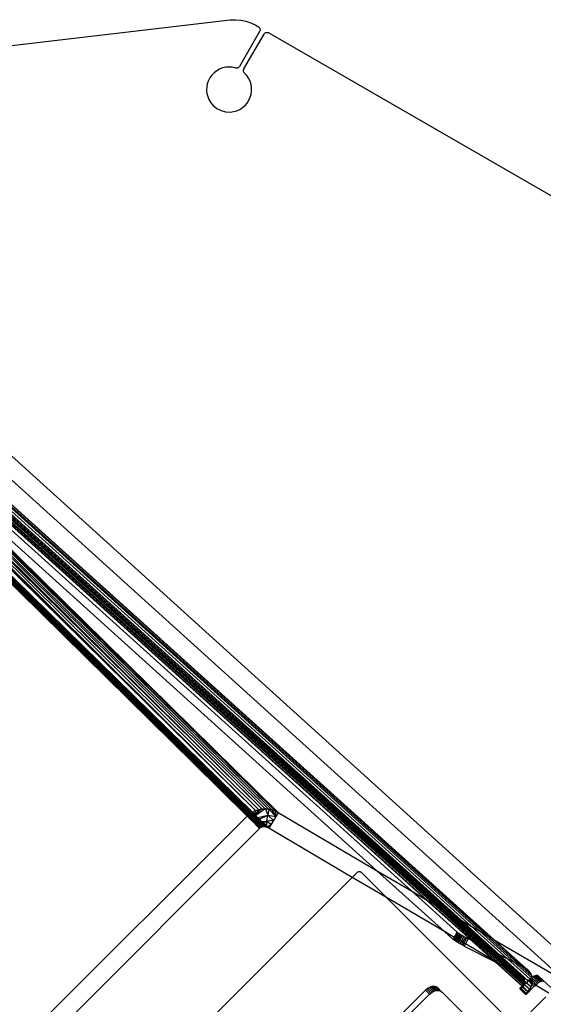
# Model space of a CAD drawing. Extents: x -67 to 61, y -48 to 55.
# Drawn here: x -27 to -25, y -23 to -18 of the extents above; entities that cross this region are included whole.
import ezdxf

# ---------------------------------------------------------------- set-up
doc = ezdxf.new("R2010")
doc.units = 0
doc.header["$MEASUREMENT"] = 0
doc.layers.get('0').update_dxf_attribs({"linetype": 'CONTINUOUS'})

msp = doc.modelspace()

# ---------------------------------------------------------------- linework, layer by layer
for p, q in [((-29.8208, -18.1595), (-26.2943, -17.748)), ((-26.2943, -17.748), (-26.2642, -17.7464)), ((-26.2642, -17.7464), (-26.2342, -17.7487)), ((-26.2342, -17.7487), (-26.2047, -17.7548)), ((-26.2047, -17.7548), (-26.1762, -17.7646)), ((-26.1268, -17.8136), (-26.2414, -18.0121)), ((-26.1762, -17.7646), (-26.1492, -17.778)), ((-26.1492, -17.778), (-26.1339, -17.7868)), ((-26.1339, -17.7868), (-26.1318, -17.7882)), ((-26.1318, -17.7882), (-26.1299, -17.7899)), ((-26.1299, -17.7899), (-26.1292, -17.7907)), ((-26.1292, -17.7907), (-26.1273, -17.7931)), ((-26.1273, -17.7931), (-26.1258, -17.7958)), ((-26.1254, -17.8108), (-26.1268, -17.8136)), ((-26.1258, -17.7958), (-26.1248, -17.7987)), ((-26.1246, -17.8079), (-26.1254, -17.8108)), ((-26.1248, -17.7987), (-26.1242, -17.8017)), ((-26.1242, -17.8048), (-26.1246, -17.8079)), ((-26.1242, -17.8017), (-26.1242, -17.8048)), ((-26.2159, -18.0268), (-26.1013, -17.8283)), ((-26.1013, -17.8283), (-26.0995, -17.8258)), ((-26.0995, -17.8258), (-26.0974, -17.8236)), ((-26.0974, -17.8236), (-26.095, -17.8217)), ((-26.095, -17.8217), (-26.0922, -17.8202)), ((-26.0922, -17.8202), (-26.0893, -17.8192)), ((-26.0893, -17.8192), (-26.0863, -17.8186)), ((-26.0863, -17.8186), (-26.0832, -17.8185)), ((-26.0832, -17.8185), (-26.0802, -17.8189)), ((-26.0802, -17.8189), (-26.0772, -17.8198)), ((-26.0772, -17.8198), (-26.0745, -17.8211)), ((-26.0745, -17.8211), (-23.4223, -19.3524)), ((-26.371, -18.037), (-26.3857, -18.0483)), ((-26.3548, -18.0279), (-26.371, -18.037)), ((-26.3374, -18.0212), (-26.3548, -18.0279)), ((-26.3192, -18.0172), (-26.3374, -18.0212)), ((-26.3007, -18.0158), (-26.3192, -18.0172)), ((-26.2821, -18.0171), (-26.3007, -18.0158)), ((-26.2639, -18.0211), (-26.2821, -18.0171)), ((-26.2614, -18.0217), (-26.2639, -18.0211)), ((-26.2588, -18.0219), (-26.2614, -18.0217)), ((-26.2562, -18.0218), (-26.2588, -18.0219)), ((-26.2536, -18.0213), (-26.2562, -18.0218)), ((-26.2511, -18.0205), (-26.2536, -18.0213)), ((-26.2487, -18.0194), (-26.2511, -18.0205)), ((-26.2465, -18.0179), (-26.2487, -18.0194)), ((-26.2445, -18.0162), (-26.2465, -18.0179)), ((-26.2428, -18.0143), (-26.2445, -18.0162)), ((-26.2414, -18.0121), (-26.2428, -18.0143)), ((-26.2185, -18.0368), (-26.2183, -18.0342)), ((-26.2183, -18.0395), (-26.2185, -18.0368)), ((-26.2183, -18.0342), (-26.2178, -18.0317)), ((-26.2178, -18.0317), (-26.217, -18.0292)), ((-26.217, -18.0292), (-26.2159, -18.0268)), ((-26.4181, -18.0933), (-26.4242, -18.1108)), ((-26.4096, -18.0768), (-26.4181, -18.0933)), ((-26.3987, -18.0617), (-26.4096, -18.0768)), ((-26.3857, -18.0483), (-26.3987, -18.0617)), ((-26.2177, -18.042), (-26.2183, -18.0395)), ((-26.2168, -18.0445), (-26.2177, -18.042)), ((-26.2156, -18.0468), (-26.2168, -18.0445)), ((-26.2143, -18.0487), (-26.2156, -18.0468)), ((-26.1998, -18.0646), (-26.2143, -18.0487)), ((-26.1894, -18.08), (-26.1998, -18.0646)), ((-26.1813, -18.0968), (-26.1894, -18.08)), ((-26.4277, -18.1291), (-26.4285, -18.1477)), ((-26.4285, -18.1477), (-26.4266, -18.1662)), ((-26.4242, -18.1108), (-26.4277, -18.1291)), ((-26.1757, -18.1145), (-26.1813, -18.0968)), ((-26.1728, -18.1329), (-26.1757, -18.1145)), ((-26.1726, -18.1515), (-26.1728, -18.1329)), ((-24.3851, -23.2208), (-29.9415, -18.1878)), ((-29.8208, -18.1595), (-23.9507, -23.4765)), ((-26.4266, -18.1662), (-26.422, -18.1842)), ((-26.422, -18.1842), (-26.4149, -18.2014)), ((-26.4149, -18.2014), (-26.4043, -18.2189)), ((-26.1978, -18.2205), (-26.1878, -18.2048)), ((-26.1878, -18.2048), (-26.1801, -18.1878)), ((-26.1801, -18.1878), (-26.175, -18.17)), ((-26.175, -18.17), (-26.1726, -18.1515)), ((-26.4043, -18.2189), (-26.391, -18.2345)), ((-26.391, -18.2345), (-26.3701, -18.2514)), ((-26.3701, -18.2514), (-26.346, -18.2636)), ((-26.2567, -18.2643), (-26.2397, -18.2567)), ((-26.2397, -18.2567), (-26.224, -18.2467)), ((-26.224, -18.2467), (-26.2099, -18.2346)), ((-26.2099, -18.2346), (-26.1978, -18.2205)), ((-26.346, -18.2636), (-26.32, -18.2705)), ((-26.32, -18.2705), (-26.293, -18.2718)), ((-26.293, -18.2718), (-26.2746, -18.2694)), ((-26.2746, -18.2694), (-26.2567, -18.2643)), ((-26.503, -21.9768), (-30.1116, -18.4214)), ((-30.1065, -18.4163), (-26.503, -21.9768)), ((-25.0161, -22.8492), (-29.8715, -18.4685)), ((-25.0037, -22.8565), (-29.8715, -18.4685)), ((-29.8421, -18.4419), (-24.8759, -22.9318)), ((-29.6851, -18.6479), (-25.0452, -22.8321)), ((-25.0336, -22.8389), (-29.6851, -18.6479)), ((-25.0557, -22.8259), (-29.6851, -18.6479)), ((-24.9818, -22.8694), (-29.6716, -18.6353)), ((-29.6623, -18.6246), (-24.9247, -22.903)), ((-29.6524, -18.609), (-24.8372, -22.9546)), ((-24.8098, -22.9707), (-29.6491, -18.6016)), ((-29.6491, -18.6016), (-24.7947, -22.9796)), ((-29.6741, -18.6644), (-25.0815, -22.8107)), ((-26.1512, -22.2463), (-29.5727, -18.8753)), ((-29.4863, -18.8437), (-25.1127, -22.7923)), ((-29.4585, -18.8776), (-25.1408, -22.7758)), ((-29.3444, -18.9905), (-25.1721, -22.7574)), ((-26.1512, -22.2463), (-29.3905, -19.0397)), ((-29.3083, -19.0262), (-25.182, -22.7515)), ((-29.2372, -19.1781), (-26.1512, -22.2463)), ((-29.1305, -19.2745), (-26.1332, -22.2405)), ((-26.2407, -22.2086), (-29.1146, -19.3738)), ((-26.1145, -22.237), (-29.0216, -19.3728)), ((-25.264, -22.7033), (-28.953, -19.3727)), ((-26.1145, -22.237), (-28.8911, -19.4906)), ((-26.1682, -22.2545), (-28.9681, -19.5076)), ((-26.1717, -22.2568), (-28.9681, -19.5076)), ((-28.7853, -19.5861), (-26.1145, -22.237)), ((-26.1873, -22.2678), (-28.7765, -19.7103)), ((-28.6763, -19.6845), (-26.0955, -22.2361)), ((-27.4827, -20.9983), (-28.752, -19.7477)), ((-26.0764, -22.2377), (-28.5732, -19.7776)), ((-26.0575, -22.2417), (-28.3974, -19.9363)), ((-26.0575, -22.2417), (-28.335, -19.9927)), ((-28.4302, -20.055), (-26.1873, -22.2678)), ((-28.2917, -20.0317), (-26.0575, -22.2417)), ((-28.2151, -20.1009), (-26.0393, -22.2482)), ((-28.1576, -20.1529), (-26.022, -22.2569)), ((-25.4615, -22.587), (-28.1576, -20.1529)), ((-26.1769, -22.2602), (-28.206, -20.2623)), ((-26.1741, -22.2583), (-28.206, -20.2623)), ((-28.206, -20.2623), (-27.3851, -21.0753)), ((-28.1455, -20.3385), (-27.4827, -20.9983)), ((-26.1873, -22.2678), (-28.1455, -20.3385)), ((-26.503, -21.9768), (-27.8478, -20.6433)), ((-26.9003, -21.5782), (-27.8478, -20.6433)), ((-27.4827, -20.9983), (-26.9003, -21.5782)), ((-26.191, -22.271), (-27.4827, -20.9983)), ((-27.3851, -21.0753), (-26.2407, -22.2086)), ((-27.3851, -21.0753), (-26.1802, -22.2624)), ((-26.9003, -21.5782), (-26.1981, -22.2772)), ((-26.1948, -22.2743), (-26.9003, -21.5782)), ((-26.1981, -22.2772), (-26.503, -21.9768)), ((-26.2407, -22.2086), (-26.184, -22.2648)), ((-26.1145, -22.237), (-26.152, -22.2707)), ((-26.0955, -22.2361), (-26.149, -22.2737)), ((-26.1316, -22.2401), (-26.1234, -22.2387)), ((-26.1234, -22.2387), (-26.1145, -22.237)), ((-26.1145, -22.237), (-26.1127, -22.2369)), ((-26.1127, -22.2369), (-26.1037, -22.2365)), ((-26.1037, -22.2365), (-26.0955, -22.2361)), ((-26.0938, -22.2362), (-26.0955, -22.2361)), ((-26.0938, -22.2362), (-26.081, -22.2718)), ((-26.0938, -22.2362), (-26.0839, -22.2371)), ((-26.0839, -22.2371), (-26.0764, -22.2377)), ((-26.0751, -22.2379), (-26.081, -22.2718)), ((-26.0764, -22.2377), (-26.0751, -22.2379)), ((-26.0353, -22.2794), (-26.0751, -22.2379)), ((-26.0575, -22.2417), (-26.0751, -22.2379)), ((-28.2008, -24.2799), (-26.1981, -22.2772)), ((-26.1981, -22.2772), (-26.1948, -22.2743)), ((-26.1803, -22.2951), (-26.1981, -22.2772)), ((-26.1948, -22.2743), (-26.191, -22.271)), ((-26.1812, -22.2877), (-26.1948, -22.2743)), ((-26.191, -22.271), (-26.1873, -22.2678)), ((-26.1821, -22.2798), (-26.191, -22.271)), ((-26.1873, -22.2678), (-26.184, -22.2648)), ((-26.1831, -22.272), (-26.1873, -22.2678)), ((-26.184, -22.2648), (-26.1802, -22.2624)), ((-26.184, -22.2648), (-26.1831, -22.272)), ((-26.1741, -22.2743), (-26.184, -22.2648)), ((-26.1831, -22.272), (-26.1821, -22.2798)), ((-26.1756, -22.2794), (-26.1831, -22.272)), ((-26.1821, -22.2798), (-26.1812, -22.2877)), ((-26.1772, -22.2846), (-26.1821, -22.2798)), ((-26.1812, -22.2877), (-26.1803, -22.2951)), ((-26.1788, -22.29), (-26.1812, -22.2877)), ((-26.1788, -22.29), (-26.1803, -22.2951)), ((-26.1768, -22.292), (-26.1803, -22.2951)), ((-26.1803, -22.2951), (-26.175, -22.2938)), ((-26.1624, -22.3129), (-26.1803, -22.2951)), ((-26.1802, -22.2624), (-26.1769, -22.2602)), ((-26.1802, -22.2624), (-26.1728, -22.2698)), ((-26.1772, -22.2846), (-26.1788, -22.29)), ((-26.1768, -22.292), (-26.1788, -22.29)), ((-26.1756, -22.2794), (-26.1772, -22.2846)), ((-26.1772, -22.2846), (-26.173, -22.2888)), ((-26.1769, -22.2602), (-26.1741, -22.2583)), ((-26.1715, -22.2655), (-26.1769, -22.2602)), ((-26.173, -22.2888), (-26.1768, -22.292)), ((-26.175, -22.2938), (-26.1768, -22.292)), ((-26.1741, -22.2743), (-26.1756, -22.2794)), ((-26.1707, -22.2842), (-26.1756, -22.2794)), ((-26.175, -22.2938), (-26.1692, -22.2925)), ((-26.1579, -22.3106), (-26.175, -22.2938)), ((-26.1741, -22.2583), (-26.1717, -22.2568)), ((-26.1704, -22.262), (-26.1741, -22.2583)), ((-26.1728, -22.2698), (-26.1741, -22.2743)), ((-26.1676, -22.2807), (-26.1741, -22.2743)), ((-26.1707, -22.2842), (-26.173, -22.2888)), ((-26.1693, -22.2856), (-26.173, -22.2888)), ((-26.1692, -22.2925), (-26.173, -22.2888)), ((-26.1715, -22.2655), (-26.1728, -22.2698)), ((-26.1648, -22.2776), (-26.1728, -22.2698)), ((-26.1717, -22.2568), (-26.1698, -22.2555)), ((-26.1695, -22.2589), (-26.1717, -22.2568)), ((-26.1704, -22.262), (-26.1715, -22.2655)), ((-26.1622, -22.2747), (-26.1715, -22.2655)), ((-26.1676, -22.2807), (-26.1707, -22.2842)), ((-26.1693, -22.2856), (-26.1707, -22.2842)), ((-26.1695, -22.2589), (-26.1704, -22.262)), ((-26.16, -22.2722), (-26.1704, -22.262)), ((-26.1698, -22.2555), (-26.1682, -22.2545)), ((-26.1698, -22.2555), (-26.1695, -22.2589)), ((-26.1582, -22.2701), (-26.1695, -22.2589)), ((-26.1658, -22.2826), (-26.1693, -22.2856)), ((-26.1636, -22.2912), (-26.1693, -22.2856)), ((-26.1692, -22.2925), (-26.1636, -22.2912)), ((-26.1532, -22.3083), (-26.1692, -22.2925)), ((-26.1682, -22.2545), (-26.1512, -22.2463)), ((-26.1603, -22.2626), (-26.1682, -22.2545)), ((-26.1648, -22.2776), (-26.1676, -22.2807)), ((-26.1658, -22.2826), (-26.1676, -22.2807)), ((-26.1626, -22.2798), (-26.1658, -22.2826)), ((-26.1583, -22.2899), (-26.1658, -22.2826)), ((-26.1622, -22.2747), (-26.1648, -22.2776)), ((-26.1648, -22.2776), (-26.1626, -22.2798)), ((-26.1636, -22.2912), (-26.1583, -22.2899)), ((-26.1486, -22.306), (-26.1636, -22.2912)), ((-26.1596, -22.2773), (-26.1626, -22.2798)), ((-26.1574, -22.2795), (-26.1626, -22.2798)), ((-26.1626, -22.2798), (-26.1535, -22.2888)), ((-26.16, -22.2722), (-26.1622, -22.2747)), ((-26.1596, -22.2773), (-26.1622, -22.2747)), ((-26.1556, -22.2672), (-26.1603, -22.2626)), ((-26.1582, -22.2701), (-26.16, -22.2722)), ((-26.1571, -22.2751), (-26.16, -22.2722)), ((-26.1571, -22.2751), (-26.1596, -22.2773)), ((-26.1574, -22.2795), (-26.1596, -22.2773)), ((-26.1583, -22.2899), (-26.1535, -22.2888)), ((-26.1443, -22.3038), (-26.1583, -22.2899)), ((-26.1556, -22.2672), (-26.1582, -22.2701)), ((-26.155, -22.2733), (-26.1582, -22.2701)), ((-26.1546, -22.2776), (-26.1574, -22.2795)), ((-26.149, -22.2877), (-26.1574, -22.2795)), ((-26.155, -22.2733), (-26.1571, -22.2751)), ((-26.1546, -22.2776), (-26.1571, -22.2751)), ((-26.1501, -22.2459), (-26.1556, -22.2672)), ((-26.152, -22.2707), (-26.1556, -22.2672)), ((-26.152, -22.2707), (-26.155, -22.2733)), ((-26.1522, -22.276), (-26.155, -22.2733)), ((-26.1522, -22.276), (-26.1546, -22.2776)), ((-26.1452, -22.2868), (-26.1546, -22.2776)), ((-26.1535, -22.2888), (-26.149, -22.2877)), ((-26.1535, -22.2888), (-26.1403, -22.3017)), ((-26.149, -22.2737), (-26.1522, -22.276)), ((-26.142, -22.2861), (-26.1522, -22.276)), ((-26.1332, -22.2405), (-26.152, -22.2707)), ((-26.149, -22.2737), (-26.152, -22.2707)), ((-26.1512, -22.2463), (-26.1501, -22.2459)), ((-26.1501, -22.2459), (-26.1428, -22.2436)), ((-26.1394, -22.2855), (-26.149, -22.2737)), ((-26.149, -22.2877), (-26.1452, -22.2868)), ((-26.1367, -22.2999), (-26.149, -22.2877)), ((-26.1452, -22.2868), (-26.142, -22.2861)), ((-26.1335, -22.2983), (-26.1452, -22.2868)), ((-26.1428, -22.2436), (-26.1332, -22.2405)), ((-26.142, -22.2861), (-26.1394, -22.2855)), ((-26.1309, -22.297), (-26.142, -22.2861)), ((-26.1394, -22.2855), (-26.1375, -22.285)), ((-26.1375, -22.285), (-26.081, -22.2718)), ((-26.1273, -22.2951), (-26.1375, -22.285)), ((-26.1332, -22.2405), (-26.1316, -22.2401)), ((-26.1273, -22.2951), (-26.1309, -22.297)), ((-26.1273, -22.2951), (-26.081, -22.2718)), ((-26.1159, -22.3086), (-26.1273, -22.2951)), ((-26.0862, -22.3058), (-26.081, -22.2718)), ((-26.081, -22.2718), (-26.0353, -22.2794)), ((-26.0485, -22.3018), (-26.081, -22.2718)), ((-26.0575, -22.2417), (-26.0393, -22.2482)), ((-26.0575, -22.2417), (-26.0353, -22.2794)), ((-26.0353, -22.2794), (-26.0485, -22.3018)), ((-26.0393, -22.2482), (-26.022, -22.2569)), ((-26.0393, -22.2482), (-26.0353, -22.2794)), ((-26.022, -22.2569), (-26.0353, -22.2794)), ((-26.022, -22.2569), (-25.4615, -22.587)), ((-26.1267, -22.3486), (-28.1294, -24.3513)), ((-26.1624, -22.3129), (-26.1579, -22.3106)), ((-26.1624, -22.3129), (-26.1562, -22.3123)), ((-26.1446, -22.3308), (-26.1624, -22.3129)), ((-26.1579, -22.3106), (-26.1532, -22.3083)), ((-26.1562, -22.3123), (-26.1579, -22.3106)), ((-26.1562, -22.3123), (-26.1497, -22.3117)), ((-26.1396, -22.3287), (-26.1562, -22.3123)), ((-26.1532, -22.3083), (-26.1486, -22.306)), ((-26.1497, -22.3117), (-26.1532, -22.3083)), ((-26.1497, -22.3117), (-26.1434, -22.3111)), ((-26.1347, -22.3265), (-26.1497, -22.3117)), ((-26.1486, -22.306), (-26.1443, -22.3038)), ((-26.1434, -22.3111), (-26.1486, -22.306)), ((-26.1446, -22.3308), (-26.1396, -22.3287)), ((-26.1267, -22.3486), (-26.1446, -22.3308)), ((-26.1228, -22.3453), (-26.1446, -22.3308)), ((-26.136, -22.3322), (-26.1446, -22.3308)), ((-26.1443, -22.3038), (-26.1403, -22.3017)), ((-26.1374, -22.3106), (-26.1443, -22.3038)), ((-26.1434, -22.3111), (-26.1374, -22.3106)), ((-26.1298, -22.3245), (-26.1434, -22.3111)), ((-26.1403, -22.3017), (-26.1367, -22.2999)), ((-26.1403, -22.3017), (-26.1319, -22.3101)), ((-26.1396, -22.3287), (-26.1347, -22.3265)), ((-26.136, -22.3322), (-26.1396, -22.3287)), ((-26.1374, -22.3106), (-26.1319, -22.3101)), ((-26.1253, -22.3225), (-26.1374, -22.3106)), ((-26.1367, -22.2999), (-26.1335, -22.2983)), ((-26.1269, -22.3096), (-26.1367, -22.2999)), ((-26.1316, -22.3366), (-26.136, -22.3322)), ((-26.1347, -22.3265), (-26.1298, -22.3245)), ((-26.1237, -22.3374), (-26.1347, -22.3265)), ((-26.1335, -22.2983), (-26.1309, -22.297)), ((-26.1225, -22.3092), (-26.1335, -22.2983)), ((-26.1319, -22.3101), (-26.1269, -22.3096)), ((-26.1319, -22.3101), (-26.1211, -22.3207)), ((-26.1184, -22.3426), (-26.1316, -22.3366)), ((-26.1237, -22.3374), (-26.1316, -22.3366)), ((-26.1228, -22.3453), (-26.1316, -22.3366)), ((-26.1188, -22.3088), (-26.1309, -22.297)), ((-26.1298, -22.3245), (-26.1253, -22.3225)), ((-26.1169, -22.3373), (-26.1298, -22.3245)), ((-26.1269, -22.3096), (-26.1225, -22.3092)), ((-26.1172, -22.3191), (-26.1269, -22.3096)), ((-26.1228, -22.3453), (-26.1267, -22.3486)), ((-26.1253, -22.3225), (-26.1211, -22.3207)), ((-26.1103, -22.3373), (-26.1253, -22.3225)), ((-26.1169, -22.3373), (-26.1237, -22.3374)), ((-26.1135, -22.3406), (-26.1237, -22.3374)), ((-26.1184, -22.3426), (-26.1237, -22.3374)), ((-26.1184, -22.3426), (-26.1228, -22.3453)), ((-26.1225, -22.3092), (-26.1188, -22.3088)), ((-26.1139, -22.3177), (-26.1225, -22.3092)), ((-26.1211, -22.3207), (-26.1172, -22.3191)), ((-26.1028, -22.3387), (-26.1211, -22.3207)), ((-26.1188, -22.3088), (-26.1159, -22.3086)), ((-26.1111, -22.3165), (-26.1188, -22.3088)), ((-26.1135, -22.3406), (-26.1184, -22.3426)), ((-26.1172, -22.3191), (-26.1139, -22.3177)), ((-26.0972, -22.3389), (-26.1172, -22.3191)), ((-26.1103, -22.3373), (-26.1169, -22.3373)), ((-26.1135, -22.3406), (-26.1169, -22.3373)), ((-26.1159, -22.3086), (-26.1138, -22.3084)), ((-26.1139, -22.3177), (-26.1111, -22.3165)), ((-26.0915, -22.3398), (-26.1139, -22.3177)), ((-26.1138, -22.3084), (-26.0862, -22.3058)), ((-26.1073, -22.3148), (-26.1138, -22.3084)), ((-26.1083, -22.3393), (-26.1135, -22.3406)), ((-26.1073, -22.3148), (-26.1111, -22.3165)), ((-26.0909, -22.3363), (-26.1111, -22.3165)), ((-26.1083, -22.3393), (-26.1103, -22.3373)), ((-26.1028, -22.3387), (-26.1083, -22.3393)), ((-26.1073, -22.3148), (-26.0862, -22.3058)), ((-26.0902, -22.3316), (-26.1073, -22.3148)), ((-26.0972, -22.3389), (-26.1028, -22.3387)), ((-26.0915, -22.3398), (-26.0972, -22.3389)), ((-26.0915, -22.3398), (-26.0909, -22.3363)), ((-26.0858, -22.3414), (-26.0915, -22.3398)), ((-26.0909, -22.3363), (-26.0905, -22.3336)), ((-26.0858, -22.3414), (-26.0909, -22.3363)), ((-26.0905, -22.3336), (-26.0902, -22.3316)), ((-26.0859, -22.3359), (-26.0905, -22.3336)), ((-26.0902, -22.3316), (-26.0862, -22.3058)), ((-26.0485, -22.3018), (-26.0862, -22.3058)), ((-26.0862, -22.3058), (-26.0617, -22.3243)), ((-26.0859, -22.3359), (-26.0862, -22.3058)), ((-26.0858, -22.3382), (-26.0859, -22.3359)), ((-26.0858, -22.3414), (-26.0858, -22.3382)), ((-26.0839, -22.3401), (-26.0858, -22.3382)), ((-26.0858, -22.3414), (-26.0839, -22.3401)), ((-26.0802, -22.3437), (-26.0858, -22.3414)), ((-26.0839, -22.3401), (-26.0826, -22.3391)), ((-26.0826, -22.3391), (-26.0617, -22.3243)), ((-26.0802, -22.3437), (-26.0826, -22.3391)), ((-26.0802, -22.3437), (-26.0617, -22.3243)), ((-26.0749, -22.3467), (-26.0802, -22.3437)), ((-26.0617, -22.3243), (-26.0749, -22.3467)), ((-25.6002, -22.6262), (-26.0749, -22.3467)), ((-26.0485, -22.3018), (-26.0617, -22.3243)), ((-25.6002, -22.6262), (-27.8518, -24.8778)), ((-25.5743, -22.6002), (-25.6002, -22.6262)), ((-25.4064, -22.7404), (-25.6002, -22.6262)), ((-25.5719, -22.5982), (-25.5743, -22.6002)), ((-25.5693, -22.5966), (-25.5719, -22.5982)), ((-25.5664, -22.5954), (-25.5693, -22.5966)), ((-25.5634, -22.5947), (-25.5664, -22.5954)), ((-25.5604, -22.5945), (-25.5634, -22.5947)), ((-25.5573, -22.5947), (-25.5604, -22.5945)), ((-25.5543, -22.5954), (-25.5573, -22.5947)), ((-25.5515, -22.5966), (-25.5543, -22.5954)), ((-25.5488, -22.5982), (-25.5515, -22.5966)), ((-25.5465, -22.6002), (-25.5488, -22.5982)), ((-25.4064, -22.7404), (-25.5465, -22.6002)), ((-25.4615, -22.587), (-25.264, -22.7033)), ((-25.0765, -22.9346), (-25.4615, -22.587)), ((-24.6701, -23.4766), (-25.4064, -22.7404)), ((-25.0765, -22.9346), (-25.4064, -22.7404)), ((-25.264, -22.7033), (-25.182, -22.7515)), ((-25.264, -22.7033), (-25.0043, -22.9377)), ((-25.182, -22.7515), (-25.1721, -22.7574)), ((-25.182, -22.7515), (-24.9251, -22.9835)), ((-25.1721, -22.7574), (-25.1408, -22.7758)), ((-24.917, -22.9877), (-25.1721, -22.7574)), ((-25.1408, -22.7758), (-25.1127, -22.7923)), ((-24.8917, -23.0007), (-25.1408, -22.7758)), ((-25.1127, -22.7923), (-25.1102, -22.7938)), ((-25.1102, -22.7938), (-25.0815, -22.8107)), ((-25.1102, -22.7938), (-24.869, -23.0124)), ((-24.8438, -23.0253), (-25.0815, -22.8107)), ((-25.0815, -22.8107), (-25.0557, -22.8259)), ((-24.8229, -23.0361), (-25.0557, -22.8259)), ((-25.0557, -22.8259), (-25.0452, -22.8321)), ((-25.0452, -22.8321), (-24.8144, -23.0404)), ((-25.0452, -22.8321), (-25.0336, -22.8389)), ((-25.0336, -22.8389), (-25.0161, -22.8492)), ((-24.8051, -23.0453), (-25.0336, -22.8389)), ((-24.7909, -23.0525), (-25.0161, -22.8492)), ((-25.0161, -22.8492), (-25.0037, -22.8565)), ((-25.0037, -22.8565), (-24.9959, -22.8611)), ((-24.9959, -22.8611), (-24.9818, -22.8694)), ((-24.7809, -23.0577), (-24.9959, -22.8611)), ((-24.7632, -23.0668), (-24.9818, -22.8694)), ((-24.9818, -22.8694), (-24.9247, -22.903)), ((-24.9247, -22.903), (-24.717, -23.0905)), ((-24.9247, -22.903), (-24.8759, -22.9318)), ((-25.0269, -22.9793), (-25.0765, -22.9346)), ((-25.0205, -22.9675), (-25.0765, -22.9346)), ((-25.0269, -22.9793), (-25.0205, -22.9675)), ((-25.0205, -22.9675), (-25.0043, -22.9377)), ((-25.0176, -22.9692), (-25.0205, -22.9675)), ((-25.0176, -22.9692), (-25.0017, -22.9399)), ((-24.9979, -22.9426), (-25.0136, -22.9716)), ((-24.993, -22.9458), (-25.0086, -22.9746)), ((-25.0043, -22.9377), (-25.0017, -22.9399)), ((-25.0026, -22.9781), (-24.9871, -22.9495)), ((-25.0017, -22.9399), (-24.9979, -22.9426)), ((-24.9979, -22.9426), (-24.993, -22.9458)), ((-24.9804, -22.9536), (-24.9959, -22.982)), ((-24.993, -22.9458), (-24.9871, -22.9495)), ((-24.9886, -22.9863), (-24.9731, -22.9578)), ((-24.9871, -22.9495), (-24.9804, -22.9536)), ((-24.9654, -22.9622), (-24.9809, -22.9909)), ((-24.9804, -22.9536), (-24.9731, -22.9578)), ((-24.9731, -22.9578), (-24.9654, -22.9622)), ((-24.9573, -22.9667), (-24.973, -22.9955)), ((-24.9654, -22.9622), (-24.9573, -22.9667)), ((-24.9573, -22.9667), (-24.9492, -22.9711)), ((-24.8759, -22.9318), (-24.6776, -23.1108)), ((-24.8759, -22.9318), (-24.8372, -22.9546)), ((-24.8372, -22.9546), (-24.6463, -23.1269)), ((-24.8372, -22.9546), (-24.8098, -22.9707)), ((-25.0243, -22.9815), (-25.0269, -22.9793)), ((-25.0243, -22.9815), (-25.0176, -22.9692)), ((-25.0205, -22.9842), (-25.0243, -22.9815)), ((-25.0136, -22.9716), (-25.0205, -22.9842)), ((-25.0156, -22.9875), (-25.0205, -22.9842)), ((-25.0136, -22.9716), (-25.0176, -22.9692)), ((-25.0086, -22.9746), (-25.0156, -22.9875)), ((-25.0097, -22.9912), (-25.0156, -22.9875)), ((-25.0086, -22.9746), (-25.0136, -22.9716)), ((-25.0097, -22.9912), (-25.0026, -22.9781)), ((-25.003, -22.9952), (-25.0097, -22.9912)), ((-25.0026, -22.9781), (-25.0086, -22.9746)), ((-24.9959, -22.982), (-25.003, -22.9952)), ((-24.9957, -22.9995), (-25.003, -22.9952)), ((-24.9959, -22.982), (-25.0026, -22.9781)), ((-24.9886, -22.9863), (-24.9959, -22.982)), ((-24.9957, -22.9995), (-24.9886, -22.9863)), ((-24.988, -23.0039), (-24.9957, -22.9995)), ((-24.9809, -22.9909), (-24.9886, -22.9863)), ((-24.9809, -22.9909), (-24.988, -23.0039)), ((-24.9799, -23.0083), (-24.988, -23.0039)), ((-24.973, -22.9955), (-24.9809, -22.9909)), ((-24.973, -22.9955), (-24.9799, -23.0083)), ((-24.9718, -23.0127), (-24.9799, -23.0083)), ((-24.965, -23.0002), (-24.973, -22.9955)), ((-24.9718, -23.0127), (-24.965, -23.0002)), ((-24.9638, -23.0169), (-24.9718, -23.0127)), ((-24.965, -23.0002), (-24.9492, -22.9711)), ((-24.9572, -23.0048), (-24.965, -23.0002)), ((-24.9572, -23.0048), (-24.9638, -23.0169)), ((-24.9638, -23.0169), (-24.788, -23.1073)), ((-24.9412, -22.9752), (-24.9572, -23.0048)), ((-24.797, -23.0991), (-24.9572, -23.0048)), ((-24.9492, -22.9711), (-24.9412, -22.9752)), ((-24.9251, -22.9835), (-24.9412, -22.9752)), ((-24.917, -22.9877), (-24.9251, -22.9835)), ((-24.9251, -22.9835), (-24.797, -23.0991)), ((-24.8917, -23.0007), (-24.917, -22.9877)), ((-24.7871, -23.105), (-24.917, -22.9877)), ((-24.869, -23.0124), (-24.8917, -23.0007)), ((-24.7557, -23.1234), (-24.8917, -23.0007)), ((-24.867, -23.0134), (-24.869, -23.0124)), ((-24.8438, -23.0253), (-24.867, -23.0134)), ((-24.867, -23.0134), (-24.7319, -23.1361)), ((-24.8032, -22.9746), (-24.8098, -22.9707)), ((-24.6241, -23.1383), (-24.8032, -22.9746)), ((-24.8032, -22.9746), (-24.7947, -22.9796)), ((-24.7947, -22.9796), (-24.7929, -22.9807)), ((-24.7929, -22.9807), (-24.6085, -23.1477)), ((-24.7929, -22.9807), (-24.3851, -23.2208)), ((-24.8229, -23.0361), (-24.8438, -23.0253)), ((-24.7067, -23.1491), (-24.8438, -23.0253)), ((-24.8144, -23.0404), (-24.8229, -23.0361)), ((-24.6858, -23.1598), (-24.8229, -23.0361)), ((-24.8051, -23.0453), (-24.8144, -23.0404)), ((-24.8144, -23.0404), (-24.6773, -23.1642)), ((-24.7909, -23.0525), (-24.8051, -23.0453)), ((-24.668, -23.169), (-24.8051, -23.0453)), ((-24.6538, -23.1763), (-24.7909, -23.0525)), ((-24.7809, -23.0577), (-24.7909, -23.0525)), ((-24.7746, -23.0609), (-24.7809, -23.0577)), ((-24.6438, -23.1815), (-24.7746, -23.0609)), ((-24.7632, -23.0668), (-24.7746, -23.0609)), ((-24.5996, -23.2153), (-24.7632, -23.0668)), ((-24.717, -23.0905), (-24.7632, -23.0668)), ((-24.7871, -23.105), (-24.797, -23.0991)), ((-24.797, -23.0991), (-24.788, -23.1073)), ((-24.788, -23.1073), (-24.78, -23.1114)), ((-24.788, -23.1073), (-24.6352, -23.2452)), ((-24.78, -23.1114), (-24.7871, -23.105)), ((-24.7557, -23.1234), (-24.7871, -23.105)), ((-24.78, -23.1114), (-24.7557, -23.1234)), ((-24.6336, -23.2436), (-24.78, -23.1114)), ((-24.7557, -23.1234), (-24.7546, -23.1245)), ((-24.7546, -23.1245), (-24.7499, -23.1269)), ((-24.7499, -23.1269), (-24.7319, -23.1361)), ((-24.6289, -23.238), (-24.7499, -23.1269)), ((-24.7319, -23.1361), (-24.7299, -23.1372)), ((-24.717, -23.0905), (-24.5894, -23.2058)), ((-24.6776, -23.1108), (-24.717, -23.0905)), ((-24.6463, -23.1269), (-24.6776, -23.1108)), ((-24.6776, -23.1108), (-24.5793, -23.1976)), ((-24.6463, -23.1269), (-24.5796, -23.1871)), ((-24.6241, -23.1383), (-24.6463, -23.1269)), ((-24.7299, -23.1372), (-24.7277, -23.1399)), ((-24.7277, -23.1399), (-24.7252, -23.1414)), ((-24.7252, -23.1414), (-24.7067, -23.1491)), ((-24.6965, -23.1583), (-24.7252, -23.1414)), ((-24.6253, -23.2316), (-24.7252, -23.1414)), ((-24.7067, -23.1491), (-24.6858, -23.1598)), ((-24.6965, -23.1583), (-24.7067, -23.1491)), ((-24.6229, -23.2247), (-24.6965, -23.1583)), ((-24.6707, -23.1735), (-24.6965, -23.1583)), ((-24.6858, -23.1598), (-24.6773, -23.1642)), ((-24.6707, -23.1735), (-24.6858, -23.1598)), ((-24.6773, -23.1642), (-24.668, -23.169)), ((-24.6773, -23.1642), (-24.6602, -23.1797)), ((-24.6602, -23.1797), (-24.6707, -23.1735)), ((-24.6218, -23.2176), (-24.6707, -23.1735)), ((-24.668, -23.169), (-24.6538, -23.1763)), ((-24.6486, -23.1865), (-24.668, -23.169)), ((-24.6486, -23.1865), (-24.6602, -23.1797)), ((-24.6602, -23.1797), (-24.622, -23.2142)), ((-24.6538, -23.1763), (-24.6438, -23.1815)), ((-24.6265, -23.1971), (-24.6538, -23.1763)), ((-24.6221, -23.2105), (-24.6486, -23.1865)), ((-24.625, -23.2004), (-24.6486, -23.1865)), ((-24.6438, -23.1815), (-24.6414, -23.1827)), ((-24.6414, -23.1827), (-24.6355, -23.1865)), ((-24.6355, -23.1865), (-24.6305, -23.1913)), ((-24.6305, -23.1913), (-24.6265, -23.1971)), ((-24.6188, -23.1411), (-24.6241, -23.1383)), ((-24.6085, -23.1477), (-24.6188, -23.1411)), ((-24.5859, -23.1729), (-24.6188, -23.1411)), ((-24.6058, -23.1494), (-24.6085, -23.1477)), ((-24.5947, -23.1602), (-24.6058, -23.1494)), ((-24.5859, -23.1729), (-24.5947, -23.1602)), ((-24.5796, -23.1871), (-24.5859, -23.1729)), ((-24.5775, -23.1963), (-24.5796, -23.1871)), ((-24.5664, -23.1892), (-24.5727, -23.193)), ((-24.5607, -23.1863), (-24.5664, -23.1892)), ((-24.5664, -23.1892), (-24.5344, -23.2212)), ((-24.5555, -23.1845), (-24.5607, -23.1863)), ((-24.5286, -23.2184), (-24.5607, -23.1863)), ((-24.5511, -23.1837), (-24.5555, -23.1845)), ((-24.5555, -23.1845), (-24.5235, -23.2165)), ((-24.5476, -23.1839), (-24.5511, -23.1837)), ((-24.5511, -23.1837), (-24.5191, -23.2157)), ((-24.5451, -23.1853), (-24.5476, -23.1839)), ((-24.4709, -23.2522), (-24.5451, -23.1853)), ((-24.5156, -23.216), (-24.5451, -23.1853)), ((-25.1456, -23.2475), (-25.1537, -23.2494)), ((-25.1377, -23.2469), (-25.1456, -23.2475)), ((-25.1456, -23.2475), (-25.1229, -23.2703)), ((-25.1302, -23.2476), (-25.1377, -23.2469)), ((-25.115, -23.2697), (-25.1377, -23.2469)), ((-25.1233, -23.2495), (-25.1302, -23.2476)), ((-25.1302, -23.2476), (-25.1075, -23.2704)), ((-24.6436, -23.2537), (-24.6352, -23.2452)), ((-24.632, -23.2481), (-24.6404, -23.2566)), ((-24.6352, -23.2452), (-24.6336, -23.2436)), ((-24.6352, -23.2452), (-24.632, -23.2481)), ((-24.6289, -23.238), (-24.6336, -23.2436)), ((-24.6336, -23.2436), (-24.6306, -23.2466)), ((-24.6306, -23.2466), (-24.632, -23.2481)), ((-24.632, -23.2481), (-24.6015, -23.2757)), ((-24.6207, -23.2366), (-24.6306, -23.2466)), ((-24.6306, -23.2466), (-24.6015, -23.2757)), ((-24.6253, -23.2316), (-24.6289, -23.238)), ((-24.6265, -23.1971), (-24.625, -23.2004)), ((-24.6229, -23.2247), (-24.6253, -23.2316)), ((-24.6253, -23.2316), (-24.6207, -23.2366)), ((-24.625, -23.2004), (-24.6237, -23.2035)), ((-24.5996, -23.2153), (-24.625, -23.2004)), ((-24.6237, -23.2035), (-24.6221, -23.2105)), ((-24.6218, -23.2176), (-24.6229, -23.2247)), ((-24.6221, -23.2105), (-24.622, -23.2142)), ((-24.622, -23.2142), (-24.6218, -23.2176)), ((-24.622, -23.2142), (-24.6096, -23.2254)), ((-24.6096, -23.2254), (-24.6207, -23.2366)), ((-24.6207, -23.2366), (-24.5912, -23.2632)), ((-24.5996, -23.2153), (-24.6096, -23.2254)), ((-24.6096, -23.2254), (-24.5833, -23.2491)), ((-24.6084, -23.2886), (-24.5675, -23.2474)), ((-24.5929, -23.2089), (-24.5996, -23.2153)), ((-24.5996, -23.2153), (-24.5967, -23.2171)), ((-24.5967, -23.2171), (-24.5788, -23.2361)), ((-24.578, -23.234), (-24.5967, -23.2171)), ((-24.5772, -23.2286), (-24.5967, -23.2171)), ((-24.5894, -23.2058), (-24.5929, -23.2089)), ((-24.5767, -23.2252), (-24.5929, -23.2089)), ((-24.5861, -23.203), (-24.5894, -23.2058)), ((-24.5894, -23.2058), (-24.5756, -23.2182)), ((-24.5793, -23.1976), (-24.5861, -23.203)), ((-24.5861, -23.203), (-24.5758, -23.2133)), ((-24.5833, -23.2491), (-24.5788, -23.2361)), ((-24.5775, -23.1963), (-24.5793, -23.1976)), ((-24.5793, -23.1976), (-24.5766, -23.2003)), ((-24.5788, -23.2361), (-24.578, -23.234)), ((-24.5788, -23.2361), (-24.5675, -23.2474)), ((-24.578, -23.234), (-24.5772, -23.2286)), ((-24.5727, -23.193), (-24.5775, -23.1963)), ((-24.5766, -23.2003), (-24.5775, -23.1963)), ((-24.5772, -23.2286), (-24.5767, -23.2252)), ((-24.5676, -23.2342), (-24.5772, -23.2286)), ((-24.5767, -23.2252), (-24.5756, -23.2182)), ((-24.5676, -23.2342), (-24.5767, -23.2252)), ((-24.5762, -23.2024), (-24.5766, -23.2003)), ((-24.5758, -23.2133), (-24.5762, -23.2024)), ((-24.5762, -23.2024), (-24.5473, -23.2297)), ((-24.5756, -23.2182), (-24.5758, -23.2133)), ((-24.5758, -23.2133), (-24.5541, -23.235)), ((-24.5407, -23.225), (-24.5727, -23.193)), ((-24.5609, -23.241), (-24.5676, -23.2342)), ((-24.559, -23.2393), (-24.5676, -23.2342)), ((-24.5675, -23.2474), (-24.5609, -23.241)), ((-24.5609, -23.241), (-24.559, -23.2393)), ((-24.559, -23.2393), (-24.5541, -23.235)), ((-24.4823, -23.286), (-24.559, -23.2393)), ((-24.5541, -23.235), (-24.5473, -23.2297)), ((-24.5473, -23.2297), (-24.5407, -23.225)), ((-24.5407, -23.225), (-24.5344, -23.2212)), ((-24.5344, -23.2212), (-24.5286, -23.2184)), ((-24.5286, -23.2184), (-24.5235, -23.2165)), ((-24.5235, -23.2165), (-24.5191, -23.2157)), ((-24.5191, -23.2157), (-24.5156, -23.216)), ((-24.5156, -23.216), (-24.513, -23.2173)), ((-25.184, -23.268), (-25.4338, -23.5178)), ((-25.4111, -23.5405), (-25.1613, -23.2907)), ((-25.1771, -23.2618), (-25.184, -23.268)), ((-25.184, -23.268), (-25.1613, -23.2907)), ((-25.1697, -23.2566), (-25.1771, -23.2618)), ((-25.1544, -23.2846), (-25.1771, -23.2618)), ((-25.1618, -23.2524), (-25.1697, -23.2566)), ((-25.1697, -23.2566), (-25.1469, -23.2794)), ((-25.1537, -23.2494), (-25.1618, -23.2524)), ((-25.1618, -23.2524), (-25.139, -23.2752)), ((-25.1613, -23.2907), (-25.1544, -23.2846)), ((-25.1544, -23.2846), (-25.1469, -23.2794)), ((-25.131, -23.2721), (-25.1537, -23.2494)), ((-25.1469, -23.2794), (-25.139, -23.2752)), ((-25.139, -23.2752), (-25.131, -23.2721)), ((-25.131, -23.2721), (-25.1229, -23.2703)), ((-25.1171, -23.2527), (-25.1233, -23.2495)), ((-25.1233, -23.2495), (-25.1005, -23.2723)), ((-25.1229, -23.2703), (-25.115, -23.2697)), ((-25.1118, -23.257), (-25.1171, -23.2527)), ((-25.115, -23.2697), (-25.1075, -23.2704)), ((-25.0943, -23.2754), (-25.1118, -23.257)), ((-25.1075, -23.2704), (-25.1005, -23.2723)), ((-25.1005, -23.2723), (-25.0943, -23.2754)), ((-25.0943, -23.2754), (-25.089, -23.2797)), ((-25.089, -23.2797), (-24.9132, -23.4556)), ((-24.6458, -23.2603), (-24.6472, -23.259)), ((-24.615, -23.2922), (-24.6471, -23.2602)), ((-24.6467, -23.2577), (-24.6457, -23.2562)), ((-24.6458, -23.2603), (-24.6467, -23.2577)), ((-24.6444, -23.2597), (-24.6467, -23.2577)), ((-24.6458, -23.2603), (-24.6151, -23.2911)), ((-24.6146, -23.2898), (-24.6458, -23.2603)), ((-24.6457, -23.2562), (-24.6451, -23.2553)), ((-24.6451, -23.2553), (-24.6444, -23.2545)), ((-24.6421, -23.2581), (-24.6451, -23.2553)), ((-24.6444, -23.2545), (-24.6436, -23.2537)), ((-24.6444, -23.2545), (-24.6421, -23.2581)), ((-24.6444, -23.2597), (-24.6136, -23.2882)), ((-24.6436, -23.2537), (-24.6412, -23.2573)), ((-24.6421, -23.2581), (-24.6429, -23.2587)), ((-24.6429, -23.2587), (-24.613, -23.2874)), ((-24.6412, -23.2573), (-24.6421, -23.2581)), ((-24.6421, -23.2581), (-24.6123, -23.2866)), ((-24.613, -23.2874), (-24.6421, -23.2581)), ((-24.6404, -23.2566), (-24.6412, -23.2573)), ((-24.6412, -23.2573), (-24.6115, -23.2858)), ((-24.6404, -23.2566), (-24.6115, -23.2858)), ((-24.6151, -23.2911), (-24.6137, -23.2924)), ((-24.6136, -23.2882), (-24.6146, -23.2898)), ((-24.6146, -23.2898), (-24.6124, -23.2918)), ((-24.613, -23.2874), (-24.6136, -23.2882)), ((-24.6123, -23.2866), (-24.613, -23.2874)), ((-24.613, -23.2874), (-24.6108, -23.2908)), ((-24.6115, -23.2858), (-24.6123, -23.2866)), ((-24.6123, -23.2866), (-24.61, -23.2901)), ((-24.6015, -23.2757), (-24.6115, -23.2858)), ((-24.6115, -23.2858), (-24.6092, -23.2894)), ((-24.6115, -23.2858), (-24.6084, -23.2886)), ((-24.6108, -23.2908), (-24.61, -23.2901)), ((-24.61, -23.2901), (-24.6092, -23.2894)), ((-24.6092, -23.2894), (-24.6084, -23.2886)), ((-24.6015, -23.2757), (-24.5912, -23.2632)), ((-24.5912, -23.2632), (-24.5833, -23.2491)), ((-24.6701, -23.4766), (-24.5, -23.3064))]:
    msp.add_line(p, q)

doc.saveas('drawing.dxf')
